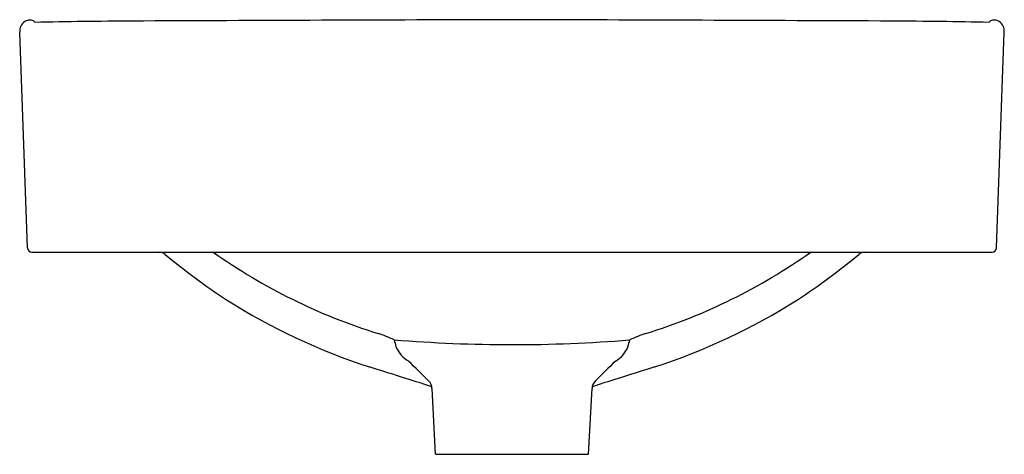
# Model space of a CAD drawing. Units: inches. Extents: x 2834.7 to 2851.7, y 130.5 to 138.
import ezdxf

# ---------------------------------------------------------------- set-up
doc = ezdxf.new("R2010")
doc.units = ezdxf.units.IN
doc.header["$LTSCALE"] = 0.64311
doc.header["$MEASUREMENT"] = 0
doc.layers.get('0').update_dxf_attribs({"color": 255, "linetype": 'CONTINUOUS'})
doc.layers.get('Defpoints').update_dxf_attribs({"linetype": 'CONTINUOUS'})
doc.styles.get("Standard").update_dxf_attribs({"font": 'txt', "width": 0.8})

msp = doc.modelspace()

# ---------------------------------------------------------------- linework, layer by layer
for p, q in [((2834.87, 134.086), (2834.74, 137.797)), ((2851.525, 134.086), (2851.655, 137.797)), ((2834.945, 134.01), (2851.446, 134.01)), ((2841.881, 130.533), (2841.823, 131.666)), ((2844.514, 130.533), (2844.572, 131.666)), ((2841.881, 130.533), (2844.514, 130.533))]:
    msp.add_line(p, q)
for centre, radius, start, end in [((2834.924, 137.822), 0.186, 122.2313, 187.5438), ((2834.913, 137.839), 0.165, 80.0075, 122.2313), ((2834.927, 137.921), 0.0822, 32.0618, 80.0075), ((2837.096, 39.698), 98.288, 90.25374, 91.22365), ((2856.571, -4348.985), 4487.015, 90.170777, 90.254245), ((2829.823, -4348.98), 4487.01, 89.745755, 89.829223), ((2849.299, 39.698), 98.288, 88.77635, 89.74626), ((2851.467, 137.921), 0.0822, 99.9925, 147.9382), ((2851.482, 137.839), 0.165, 57.7687, 99.9925), ((2851.47, 137.822), 0.186, 352.4562, 57.7687), ((2834.949, 134.089), 0.0789, 182.0789, 267.5396), ((2837.139, 133.852), 0.157, 49.9393, 90.3695), ((2843.935, 142.33), 10.183, 234.7907, 252.6394), ((2842.46, 142.33), 10.183, 287.3606, 305.2093), ((2849.256, 133.852), 0.157, 89.6305, 130.0607), ((2851.446, 134.089), 0.0788, 270.0234, 357.9572), ((2844.078, 142.105), 10.625, 229.9393, 237.0107), ((2842.316, 142.105), 10.625, 302.9893, 310.0607), ((2844.114, 142.355), 10.855, 237.5729, 251.9137), ((2842.281, 142.355), 10.855, 288.0863, 302.4271), ((2840.197, 130.374), 2.343, 65.3672, 72.6394), ((2843.819, 133.132), 2.719, 193.3557, 195.8702), ((2843.211, 157.242), 24.822, 265.2923, 274.6303), ((2842.575, 133.132), 2.719, 344.1298, 346.6443), ((2846.197, 130.374), 2.343, 107.3606, 114.6328), ((2841.641, 132.548), 0.465, 200.0358, 241.9064), ((2844.754, 132.548), 0.465, 298.0936, 339.9642), ((2530.423, -179.547), 440.304, 45, 45.06313), ((3155.972, -179.547), 440.304, 134.93687, 135), ((2700.545, -311.967), 465.613, 72.33719, 72.47593), ((2985.85, -311.967), 465.613, 107.52407, 107.66281), ((2841.626, 131.656), 0.197, 2.9552, 45), ((2844.769, 131.656), 0.197, 135, 177.0448)]:
    msp.add_arc(centre, radius, start, end)

# ---------------------------------------------------------------- texts
at = {"layer": 'Defpoints'}
for tag, p, s in [('MODELNUMBER', (2843.196, 134.014), 'K-26739T-1'), ('TRADENAME', (2843.196, 134.013), ''), ('PRODUCT', (2843.196, 134.011), 'BATHROOM SINK ')]:
    msp.add_attdef(tag, p, s, height=0.001, dxfattribs=at)

doc.saveas('drawing.dxf')
